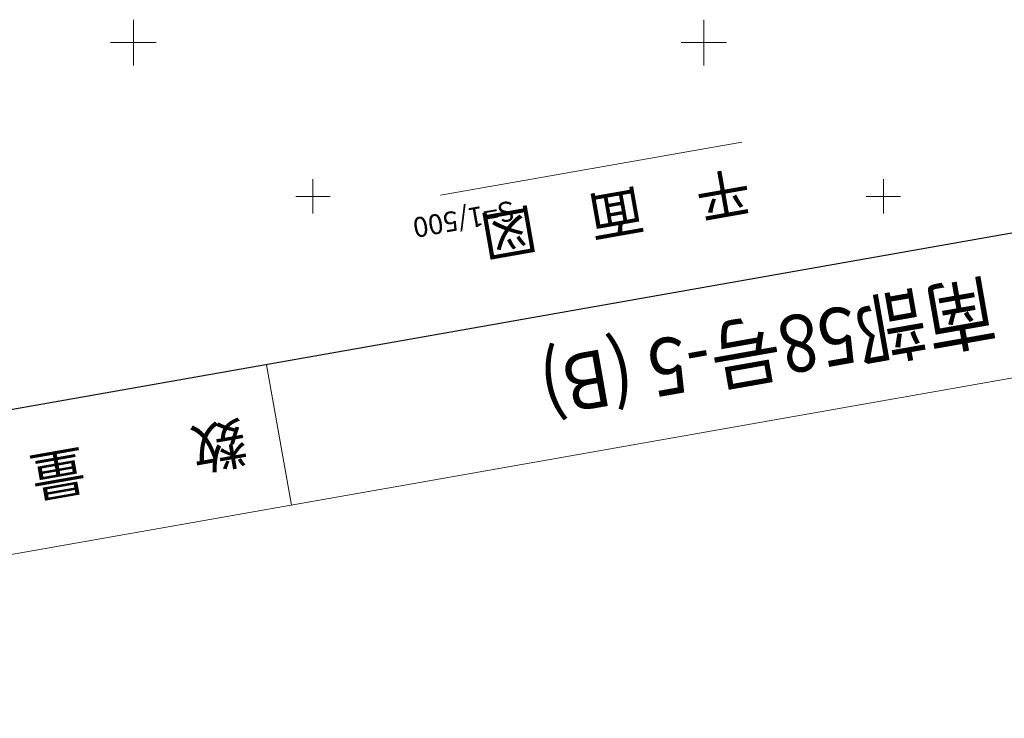
# Model space of a CAD drawing. Units: metres. Extents: x 20875 to 21181, y 30191 to 30426.
# Drawn here: x 20990 to 21076, y 30191 to 30252 of the extents above; entities that cross this region are included whole.
import ezdxf
from ezdxf.enums import TextEntityAlignment as Align

# ---------------------------------------------------------------- set-up
doc = ezdxf.new("R2010")
doc.units = ezdxf.units.M
doc.header["$MEASUREMENT"] = 0
for name, color, linetype, lineweight in [('タイトル', 6, 'Continuous', 5), ('図枠', 92, 'Continuous', 5), ('道路平面図', 7, 'Continuous', 5)]:
    doc.layers.add(name, color=color, linetype=linetype, lineweight=lineweight)
doc.styles.add('YOKO_GOTHIC', font='MS Gothic.ttf')

msp = doc.modelspace()

# ---------------------------------------------------------------- linework, layer by layer
at = {"layer": '図枠', "lineweight": 25}
msp.add_line((21178.6, 30251.209), (20905.809, 30203.109), dxfattribs=at)
at = {"layer": '図枠'}
for p, q in [((21180.771, 30238.899), (20907.979, 30190.799)), ((21011.675, 30221.776), (21013.846, 30209.466))]:
    msp.add_line(p, q, dxfattribs=at)
at = {"layer": '道路平面図'}
for p, q in [((21000, 30248), (21000, 30252)), ((21050, 30248), (21050, 30252)), ((20998, 30250), (21002, 30250)), ((21048, 30250), (21052, 30250)), ((21015.734, 30235.019), (21015.734, 30238.019)), ((21065.735, 30235.02), (21065.735, 30238.02)), ((21014.234, 30236.519), (21017.234, 30236.519)), ((21064.235, 30236.52), (21067.235, 30236.52))]:
    msp.add_line(p, q, dxfattribs=at)
at = {"layer": '道路平面図', "lineweight": 9}
msp.add_line((21053.318, 30241.285), (21026.929, 30236.632), dxfattribs=at)

# ---------------------------------------------------------------- texts
at = {"layer": 'タイトル', "linetype": 'Continuous', "style": 'YOKO_GOTHIC', "width": 0.9}
msp.add_text('南部58号-5 (B)', height=5, rotation=190, dxfattribs=at).set_placement((21055.6, 30223.174), align=Align.MIDDLE_CENTER)
at = {"layer": 'タイトル', "linetype": 'Continuous', "style": 'YOKO_GOTHIC'}
msp.add_text('数\u3000\u3000量', height=3.5, rotation=190, dxfattribs=at).set_placement((21000.451, 30213.45), align=Align.MIDDLE_CENTER)
at = {"layer": '道路平面図', "linetype": 'Continuous', "style": 'YOKO_GOTHIC'}
for s, height, p in [('平\u3000面\u3000図', 3.5, (21053.57, 30239.857)), ('S=1/500', 1.75, (21033.136, 30236.703))]:
    msp.add_text(s, height=height, rotation=190, dxfattribs=at).set_placement(p, align=Align.BOTTOM_LEFT)

doc.saveas('drawing.dxf')
